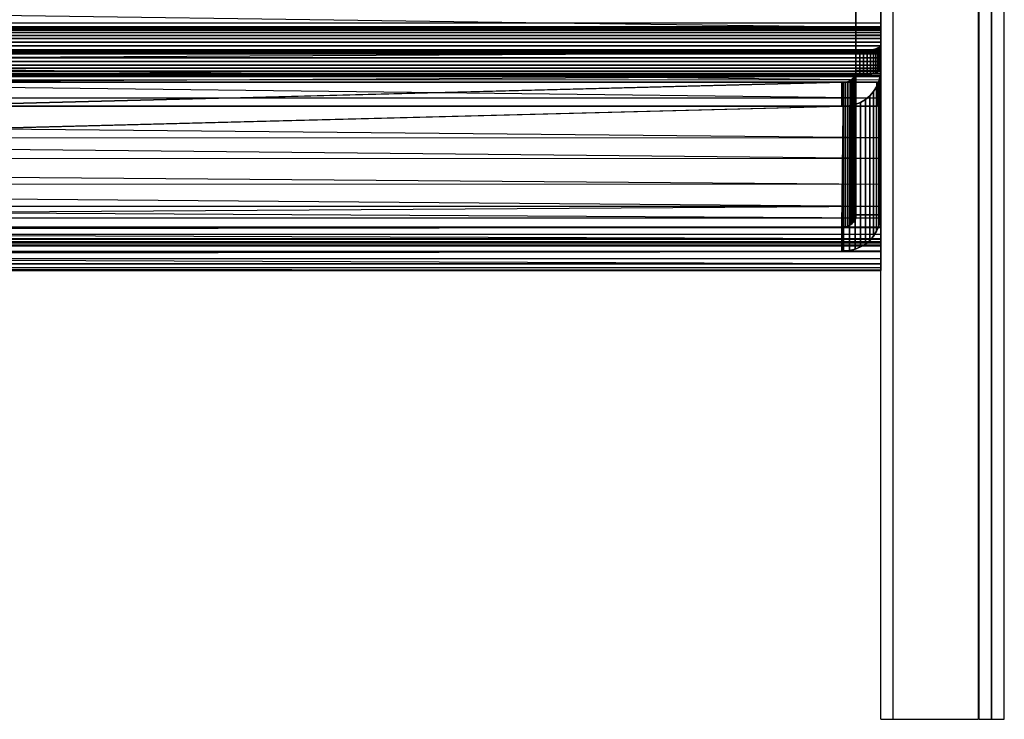
# Model space of a CAD drawing. Units: millimetres. Extents: x -4857 to 10866, y -13903 to 7593.
# Drawn here: x 4011 to 4091, y -3907 to -3850 of the extents above; entities that cross this region are included whole.
import ezdxf

# ---------------------------------------------------------------- set-up
doc = ezdxf.new("R2010")
doc.units = ezdxf.units.MM
doc.header["$MEASUREMENT"] = 0
doc.linetypes.add('Dashed Dense', pattern=[8, 4, -4])
doc.linetypes.add('Wipeout_Contour', pattern=[1000, 0, -1000])
doc.layers.add('0_Pen_No__18', color=9, linetype='Continuous', lineweight=30)
for name, color, linetype, lineweight, true_color in [('0_Pen_No__61', 7, 'Continuous', 30, 0x6a6a6a), ('Structural - Bearing_Pen_No__87', 7, 'Continuous', 30, 0x6a6a6a), ('Structural - Bearing_Pen_No__90', 7, 'Continuous', 30, 0x00bfbf)]:
    doc.layers.add(name, color=color, linetype=linetype, lineweight=lineweight, true_color=true_color)
doc.layers.add('Structural - Bearing', color=7, linetype='Continuous')

# ---------------------------------------------------------------- blocks, each defined once
blk = doc.blocks.new('MI1041_Sl80_slidvirsma[167]', base_point=(3452.262, -2459.884))
at = {"layer": '0_Pen_No__18', "color": 9, "linetype": 'Continuous', "lineweight": 30}
for p, q in [((4078.703, -3854.025), (4078.703, -3839.47)), ((4078.703, -3839.47), (4078.703, -3854.025)), ((4080.703, -3839.47), (4080.703, -3854.025)), ((4080.703, -3854.025), (4080.703, -3839.47)), ((3618.703, -3844.319), (4080.703, -3850.532)), ((4080.703, -3850.532), (4080.703, -3844.076)), ((4080.703, -3844.076), (4080.703, -3850.532)), ((3618.703, -3849.477), (4080.703, -3854.799)), ((4078.703, -3851.172), (4078.703, -3849.625)), ((4078.703, -3849.625), (4078.703, -3851.172)), ((4080.703, -3849.29), (4080.703, -3854.799)), ((4080.703, -3854.799), (4080.703, -3849.29)), ((4080.703, -3849.625), (4080.703, -3851.172)), ((4080.703, -3851.172), (4080.703, -3849.625)), ((3618.703, -3850.497), (4080.703, -3850.497)), ((4080.703, -3850.497), (3618.703, -3850.497)), ((4080.703, -3850.5), (3618.703, -3850.5)), ((3618.703, -3850.5), (4080.703, -3850.5)), ((3618.703, -3850.72), (4080.703, -3850.532)), ((3618.703, -3850.545), (4080.703, -3850.545)), ((4080.703, -3850.545), (3618.703, -3850.545)), ((4080.703, -3850.553), (3618.703, -3850.553)), ((3618.703, -3850.553), (4080.703, -3850.553)), ((4080.703, -3850.642), (3618.703, -3850.642)), ((3618.703, -3850.642), (4080.703, -3850.642)), ((4080.703, -3856.262), (3618.703, -3850.72)), ((3618.703, -3850.785), (4080.703, -3850.785)), ((4080.703, -3850.785), (3618.703, -3850.785)), ((4080.703, -3850.497), (4080.703, -3850.545)), ((4080.703, -3850.5), (4080.703, -3850.497)), ((4080.703, -3850.545), (4080.703, -3850.497)), ((4080.703, -3850.497), (4080.703, -3850.5)), ((4080.703, -3850.497), (4080.703, -3852.492)), ((4080.703, -3850.553), (4080.703, -3850.5)), ((4080.703, -3850.5), (4080.703, -3850.553)), ((4080.703, -3850.5), (4080.703, -3852.494)), ((4080.703, -3856.262), (4080.703, -3850.532)), ((4080.703, -3850.532), (4080.703, -3856.262)), ((4080.703, -3850.545), (4080.703, -3850.642)), ((4080.703, -3850.642), (4080.703, -3850.545)), ((4080.703, -3850.545), (4080.703, -3852.492)), ((4080.703, -3851.991), (4080.703, -3850.553)), ((4080.703, -3852.494), (4080.703, -3850.553)), ((4080.703, -3850.553), (4080.703, -3851.991)), ((4080.703, -3850.553), (4080.703, -3852.494)), ((4080.703, -3850.642), (4080.703, -3850.785)), ((4080.703, -3850.785), (4080.703, -3850.642)), ((4080.703, -3850.642), (4080.703, -3852.494)), ((4080.703, -3850.785), (4080.703, -3850.972)), ((4080.703, -3850.972), (4080.703, -3850.785)), ((4080.703, -3850.785), (4080.703, -3852.496)), ((4080.703, -3850.972), (3618.703, -3850.972)), ((3618.703, -3850.972), (4080.703, -3850.972)), ((3618.703, -3851.198), (4080.703, -3851.198)), ((4080.703, -3851.198), (3618.703, -3851.198)), ((3618.703, -3851.456), (4080.703, -3851.456)), ((4080.703, -3851.456), (3618.703, -3851.456)), ((4080.703, -3851.172), (4078.703, -3851.172)), ((4078.703, -3851.172), (4078.703, -3865.728)), ((4078.703, -3865.728), (4078.703, -3851.172)), ((4078.703, -3851.172), (4080.703, -3851.172)), ((4080.703, -3850.972), (4080.703, -3851.198)), ((4080.703, -3851.198), (4080.703, -3850.972)), ((4080.703, -3850.972), (4080.703, -3852.499)), ((4080.703, -3865.728), (4080.703, -3851.172)), ((4080.703, -3851.172), (4080.703, -3865.728)), ((4080.703, -3851.198), (4080.703, -3851.456)), ((4080.703, -3851.456), (4080.703, -3851.198)), ((4080.703, -3851.198), (4080.703, -3852.504)), ((4080.703, -3851.456), (4080.703, -3851.742)), ((4080.703, -3851.742), (4080.703, -3851.456)), ((4080.703, -3851.456), (4080.703, -3852.51)), ((4080.703, -3851.742), (3618.703, -3851.742)), ((3618.703, -3851.742), (4080.703, -3851.742)), ((3618.703, -3852.047), (4080.703, -3852.047)), ((4080.703, -3852.047), (3618.703, -3852.047)), ((4080.703, -3852.364), (3618.703, -3852.364)), ((3618.703, -3852.364), (4080.703, -3852.364)), ((4079.016, -3852.468), (4079.321, -3852.451)), ((4079.321, -3852.451), (4079.016, -3852.468)), ((4079.321, -3852.451), (4079.611, -3852.422)), ((4079.611, -3852.422), (4079.321, -3852.451)), ((4079.321, -3854.391), (4079.321, -3852.451)), ((4079.321, -3852.451), (4079.321, -3854.391)), ((4079.611, -3852.422), (4079.879, -3852.382)), ((4079.879, -3852.382), (4079.611, -3852.422)), ((4079.611, -3854.362), (4079.611, -3852.422)), ((4079.611, -3852.422), (4079.611, -3854.362)), ((4079.879, -3852.382), (4080.118, -3852.333)), ((4080.118, -3852.333), (4079.879, -3852.382)), ((4079.879, -3852.382), (4079.879, -3854.323)), ((4079.879, -3854.323), (4079.879, -3852.382)), ((4080.118, -3852.333), (4080.321, -3852.275)), ((4080.321, -3852.275), (4080.118, -3852.333)), ((4080.118, -3854.274), (4080.118, -3852.333)), ((4080.118, -3852.333), (4080.118, -3854.274)), ((4080.321, -3852.275), (4080.485, -3852.21)), ((4080.485, -3852.21), (4080.321, -3852.275)), ((4080.321, -3852.275), (4080.321, -3854.216)), ((4080.321, -3854.216), (4080.321, -3852.275)), ((4080.485, -3852.21), (4080.605, -3852.14)), ((4080.605, -3852.14), (4080.485, -3852.21)), ((4080.485, -3854.151), (4080.485, -3852.21)), ((4080.485, -3852.21), (4080.485, -3854.151)), ((4080.605, -3852.14), (4080.679, -3852.067)), ((4080.679, -3852.067), (4080.605, -3852.14)), ((4080.605, -3854.081), (4080.605, -3852.14)), ((4080.605, -3852.14), (4080.605, -3854.081)), ((4080.679, -3852.067), (4080.703, -3851.991)), ((4080.703, -3851.991), (4080.679, -3852.067)), ((4080.679, -3852.067), (4080.679, -3854.007)), ((4080.679, -3854.007), (4080.679, -3852.067)), ((4080.703, -3851.742), (4080.703, -3852.047)), ((4080.703, -3852.047), (4080.703, -3851.742)), ((4080.703, -3851.742), (4080.703, -3852.516)), ((4080.703, -3851.991), (4080.703, -3853.932)), ((4080.703, -3853.932), (4080.703, -3851.991)), ((4080.703, -3852.047), (4080.703, -3852.364)), ((4080.703, -3852.364), (4080.703, -3852.047)), ((4080.703, -3852.047), (4080.703, -3852.523)), ((4080.703, -3852.364), (4080.703, -3852.686)), ((4080.703, -3852.686), (4080.703, -3852.364)), ((4080.703, -3852.364), (4080.703, -3852.53)), ((3618.703, -3852.492), (4080.703, -3852.492)), ((3618.703, -3852.492), (4080.703, -3852.492)), ((3618.703, -3852.492), (4080.703, -3852.492)), ((4080.703, -3852.492), (3618.703, -3852.492)), ((3618.703, -3852.494), (4080.703, -3852.494)), ((4080.703, -3852.494), (3618.703, -3852.494)), ((3618.703, -3852.494), (4080.703, -3852.494)), ((4080.703, -3852.494), (3618.703, -3852.494)), ((3618.703, -3852.496), (4080.703, -3852.496)), ((4080.703, -3852.496), (3618.703, -3852.496)), ((4080.703, -3852.499), (3618.703, -3852.499)), ((3618.703, -3852.499), (4080.703, -3852.499)), ((3618.703, -3852.504), (4080.703, -3852.504)), ((4080.703, -3852.504), (3618.703, -3852.504)), ((3618.703, -3852.51), (4080.703, -3852.51)), ((3618.703, -3852.51), (4080.703, -3852.51)), ((4080.703, -3852.516), (3618.703, -3852.516)), ((3618.703, -3852.516), (4080.703, -3852.516)), ((3618.703, -3852.523), (4080.703, -3852.523)), ((4080.703, -3852.523), (3618.703, -3852.523)), ((4080.703, -3852.53), (3618.703, -3852.53)), ((3618.703, -3852.53), (4080.703, -3852.53)), ((3618.703, -3852.538), (4080.703, -3852.538)), ((4080.703, -3852.538), (3618.703, -3852.538)), ((3618.703, -3852.546), (4080.703, -3852.546)), ((3618.703, -3852.546), (4080.703, -3852.546)), ((4080.703, -3852.554), (3618.703, -3852.554)), ((3618.703, -3852.554), (4080.703, -3852.554)), ((3618.703, -3852.561), (4080.703, -3852.561)), ((4080.703, -3852.561), (3618.703, -3852.561)), ((4080.703, -3852.568), (3618.703, -3852.568)), ((3618.703, -3852.568), (4080.703, -3852.568)), ((3618.703, -3852.574), (4080.703, -3852.574)), ((4080.703, -3852.574), (3618.703, -3852.574)), ((3618.703, -3852.58), (4080.703, -3852.58)), ((3618.703, -3852.58), (4080.703, -3852.58)), ((4080.703, -3852.585), (3618.703, -3852.585)), ((3618.703, -3852.585), (4080.703, -3852.585)), ((3618.703, -3852.588), (4080.703, -3852.588)), ((4080.703, -3852.588), (3618.703, -3852.588)), ((4080.703, -3852.591), (3618.703, -3852.591)), ((3618.703, -3852.591), (4080.703, -3852.591)), ((3618.703, -3852.686), (4080.703, -3852.686)), ((4080.703, -3852.686), (3618.703, -3852.686)), ((3618.703, -3853.004), (4080.703, -3853.004)), ((4080.703, -3853.004), (3618.703, -3853.004)), ((4078.703, -3852.474), (3620.703, -3852.474)), ((3620.703, -3852.474), (4078.703, -3852.474)), ((3621.851, -3854.98), (4080.703, -3852.591)), ((4078.703, -3852.474), (4079.016, -3852.468)), ((4079.016, -3852.468), (4078.703, -3852.474)), ((4078.703, -3854.415), (4078.703, -3852.474)), ((4078.703, -3852.474), (4078.703, -3854.415)), ((4079.016, -3852.468), (4079.016, -3854.409)), ((4079.016, -3854.409), (4079.016, -3852.468)), ((4080.703, -3852.494), (4080.703, -3853.932)), ((4080.703, -3853.932), (4080.703, -3852.494)), ((4080.703, -3852.686), (4080.703, -3852.538)), ((4080.703, -3853.004), (4080.703, -3852.546)), ((4080.703, -3853.311), (4080.703, -3852.554)), ((4080.703, -3853.599), (4080.703, -3852.561)), ((4080.703, -3853.86), (4080.703, -3852.568)), ((4080.703, -3854.09), (4080.703, -3852.574)), ((4080.703, -3854.281), (4080.703, -3852.58)), ((4080.703, -3854.43), (4080.703, -3852.585)), ((4080.703, -3852.588), (4080.703, -3854.532)), ((4080.703, -3854.899), (4080.703, -3852.591)), ((4080.703, -3854.532), (4080.703, -3852.591)), ((4080.703, -3852.591), (4080.703, -3854.899)), ((4080.703, -3852.686), (4080.703, -3853.004)), ((4080.703, -3853.004), (4080.703, -3852.686)), ((4080.703, -3853.004), (4080.703, -3853.311)), ((4080.703, -3853.311), (4080.703, -3853.004)), ((4080.703, -3853.311), (3618.703, -3853.311)), ((3618.703, -3853.311), (4080.703, -3853.311)), ((3618.703, -3853.599), (4080.703, -3853.599)), ((4080.703, -3853.599), (3618.703, -3853.599)), ((4080.703, -3853.86), (3618.703, -3853.86)), ((3618.703, -3853.86), (4080.703, -3853.86)), ((4078.691, -3854.177), (4078.703, -3854.025)), ((4078.703, -3854.025), (4078.691, -3854.177)), ((4078.703, -3854.025), (4080.703, -3854.025)), ((4078.703, -3865.728), (4078.703, -3854.025)), ((4080.703, -3854.025), (4078.703, -3854.025)), ((4078.703, -3854.025), (4078.703, -3865.728)), ((4080.679, -3854.007), (4080.605, -3854.081)), ((4080.605, -3854.081), (4080.679, -3854.007)), ((4080.703, -3854.025), (4080.666, -3854.481)), ((4080.666, -3854.481), (4080.703, -3854.025)), ((4080.703, -3853.932), (4080.679, -3854.007)), ((4080.679, -3854.007), (4080.703, -3853.932)), ((4080.703, -3853.311), (4080.703, -3853.599)), ((4080.703, -3853.599), (4080.703, -3853.311)), ((4080.703, -3853.599), (4080.703, -3853.86)), ((4080.703, -3853.86), (4080.703, -3853.599)), ((4080.703, -3853.86), (4080.703, -3854.09)), ((4080.703, -3854.09), (4080.703, -3853.86)), ((4080.703, -3854.025), (4080.703, -3865.728)), ((4080.703, -3865.728), (4080.703, -3854.025)), ((3618.703, -3854.09), (4080.703, -3854.09)), ((4080.703, -3854.09), (3618.703, -3854.09)), ((3618.703, -3854.281), (4080.703, -3854.281)), ((4080.703, -3854.281), (3618.703, -3854.281)), ((4080.703, -3854.43), (3618.703, -3854.43)), ((3618.703, -3854.43), (4080.703, -3854.43)), ((3618.703, -3854.532), (4080.703, -3854.532)), ((4080.703, -3854.532), (3618.703, -3854.532)), ((4080.703, -3854.799), (3618.703, -3854.935)), ((3620.703, -3854.415), (4078.703, -3854.415)), ((4078.703, -3854.415), (3620.703, -3854.415)), ((4080.703, -3854.532), (3621.853, -3856.922)), ((4078.157, -3854.89), (4078.291, -3854.81)), ((4078.291, -3854.81), (4078.157, -3854.89)), ((4078.291, -3854.81), (4078.41, -3854.711)), ((4078.41, -3854.711), (4078.291, -3854.81)), ((4078.291, -3866.513), (4078.291, -3854.81)), ((4078.41, -3854.711), (4078.512, -3854.596)), ((4078.512, -3854.596), (4078.41, -3854.711)), ((4078.41, -3866.414), (4078.41, -3854.711)), ((4078.512, -3854.596), (4078.594, -3854.466)), ((4078.594, -3854.466), (4078.512, -3854.596)), ((4078.512, -3866.298), (4078.512, -3854.596)), ((4078.594, -3854.466), (4078.654, -3854.325)), ((4078.654, -3854.325), (4078.594, -3854.466)), ((4078.594, -3866.168), (4078.594, -3854.466)), ((4078.654, -3854.325), (4078.691, -3854.177)), ((4078.691, -3854.177), (4078.654, -3854.325)), ((4078.654, -3866.028), (4078.654, -3854.325)), ((4078.691, -3865.879), (4078.691, -3854.177)), ((4079.016, -3854.409), (4078.703, -3854.415)), ((4078.703, -3854.415), (4079.016, -3854.409)), ((4079.321, -3854.391), (4079.016, -3854.409)), ((4079.016, -3854.409), (4079.321, -3854.391)), ((4079.611, -3854.362), (4079.321, -3854.391)), ((4079.321, -3854.391), (4079.611, -3854.362)), ((4079.879, -3854.323), (4079.611, -3854.362)), ((4079.611, -3854.362), (4079.879, -3854.323)), ((4080.118, -3854.274), (4079.879, -3854.323)), ((4079.879, -3854.323), (4080.118, -3854.274)), ((4080.321, -3854.216), (4080.118, -3854.274)), ((4080.118, -3854.274), (4080.321, -3854.216)), ((4080.485, -3854.151), (4080.321, -3854.216)), ((4080.321, -3854.216), (4080.485, -3854.151)), ((4080.605, -3854.081), (4080.485, -3854.151)), ((4080.485, -3854.151), (4080.605, -3854.081)), ((4080.666, -3854.481), (4080.556, -3854.925)), ((4080.556, -3854.925), (4080.666, -3854.481)), ((4080.666, -3866.183), (4080.666, -3854.481)), ((4080.666, -3854.481), (4080.666, -3866.183)), ((4080.703, -3854.09), (4080.703, -3854.281)), ((4080.703, -3854.281), (4080.703, -3854.09)), ((4080.703, -3854.281), (4080.703, -3854.43)), ((4080.703, -3854.43), (4080.703, -3854.281)), ((4080.703, -3854.43), (4080.703, -3854.532)), ((4080.703, -3854.532), (4080.703, -3854.43)), ((4080.703, -3854.532), (4080.703, -3856.84)), ((4080.703, -3856.84), (4080.703, -3854.532)), ((4080.703, -3854.799), (4080.703, -3859.486)), ((4080.703, -3859.486), (4080.703, -3854.799)), ((4080.703, -3859.486), (3618.703, -3854.935)), ((4077.595, -3854.971), (3621.853, -3854.982)), ((4077.588, -3854.972), (3621.853, -3854.982)), ((4077.581, -3854.973), (3621.853, -3854.982)), ((4077.574, -3854.974), (3621.853, -3854.982)), ((4077.568, -3854.975), (3621.853, -3854.982)), ((4077.563, -3854.976), (3621.853, -3854.982)), ((4077.559, -3854.978), (3621.853, -3854.982)), ((4077.556, -3854.98), (3621.853, -3854.982)), ((3621.853, -3854.982), (4077.553, -3854.983)), ((4077.553, -3854.983), (3621.853, -3854.982)), ((4077.554, -3854.982), (3621.853, -3854.982)), ((3621.853, -3854.983), (4077.554, -3854.985)), ((3621.853, -3854.983), (4077.554, -3854.985)), ((4077.556, -3854.987), (3621.853, -3866.708)), ((4077.559, -3854.989), (3621.853, -3866.708)), ((4077.563, -3854.991), (3621.853, -3866.708)), ((4077.568, -3854.992), (3621.853, -3866.708)), ((4077.574, -3854.993), (3621.853, -3866.708)), ((4077.581, -3854.994), (3621.853, -3866.708)), ((4077.595, -3854.995), (3621.853, -3866.708)), ((4077.588, -3854.995), (3621.853, -3866.708)), ((4077.603, -3854.996), (3621.853, -3866.708)), ((4077.553, -3854.983), (4077.553, -3856.924)), ((4077.553, -3856.924), (4077.553, -3854.983)), ((4077.554, -3856.922), (4077.554, -3854.982)), ((4077.554, -3854.982), (4077.554, -3856.922)), ((4077.554, -3856.926), (4077.554, -3854.985)), ((4077.554, -3854.985), (4077.554, -3856.926)), ((4077.554, -3866.708), (4077.703, -3854.996)), ((4077.556, -3856.92), (4077.556, -3854.98)), ((4077.556, -3856.92), (4077.556, -3854.98)), ((4077.556, -3854.987), (4077.556, -3856.928)), ((4077.556, -3856.928), (4077.556, -3854.987)), ((4077.556, -3866.706), (4077.703, -3854.996)), ((4077.559, -3854.978), (4077.559, -3856.919)), ((4077.559, -3856.919), (4077.559, -3854.978)), ((4077.559, -3856.93), (4077.559, -3854.989)), ((4077.559, -3856.93), (4077.559, -3854.989)), ((4077.559, -3866.705), (4077.703, -3854.996)), ((4077.563, -3856.917), (4077.563, -3854.976)), ((4077.563, -3854.976), (4077.563, -3856.917)), ((4077.563, -3856.931), (4077.563, -3854.991)), ((4077.563, -3854.991), (4077.563, -3856.931)), ((4077.563, -3866.703), (4077.703, -3854.996)), ((4077.568, -3854.975), (4077.568, -3856.916)), ((4077.568, -3856.916), (4077.568, -3854.975)), ((4077.568, -3854.992), (4077.568, -3856.933)), ((4077.568, -3856.933), (4077.568, -3854.992)), ((4077.568, -3866.702), (4077.703, -3854.996)), ((4077.574, -3856.914), (4077.574, -3854.974)), ((4077.574, -3854.974), (4077.574, -3856.914)), ((4077.574, -3856.934), (4077.574, -3854.993)), ((4077.574, -3854.993), (4077.574, -3856.934)), ((4077.574, -3866.7), (4077.703, -3854.996)), ((4077.581, -3856.913), (4077.581, -3854.973)), ((4077.581, -3856.913), (4077.581, -3854.973)), ((4077.581, -3854.994), (4077.581, -3856.935)), ((4077.581, -3856.935), (4077.581, -3854.994)), ((4077.581, -3866.699), (4077.703, -3854.996)), ((4077.588, -3854.972), (4077.588, -3856.913)), ((4077.588, -3856.913), (4077.588, -3854.972)), ((4077.588, -3856.936), (4077.588, -3854.995)), ((4077.588, -3856.936), (4077.588, -3854.995)), ((4077.588, -3866.699), (4077.703, -3854.996)), ((4077.595, -3856.912), (4077.595, -3854.971)), ((4077.595, -3854.971), (4077.595, -3856.912)), ((4077.595, -3856.936), (4077.595, -3854.995)), ((4077.595, -3854.995), (4077.595, -3856.936)), ((4077.595, -3866.698), (4077.703, -3854.996)), ((4077.603, -3854.971), (4080.403, -3854.971)), ((4077.603, -3856.912), (4077.603, -3854.971)), ((4080.403, -3854.971), (4077.603, -3854.971)), ((4077.603, -3854.971), (4077.603, -3856.912)), ((4077.703, -3854.996), (4077.603, -3854.996)), ((4077.603, -3856.936), (4077.603, -3854.996)), ((4077.603, -3854.996), (4077.703, -3854.996)), ((4077.603, -3854.996), (4077.603, -3856.936)), ((4077.703, -3854.996), (4077.86, -3854.984)), ((4077.86, -3854.984), (4077.703, -3854.996)), ((4077.703, -3866.698), (4077.703, -3854.996)), ((4077.703, -3854.996), (4077.703, -3856.936)), ((4077.703, -3856.936), (4077.703, -3854.996)), ((4077.703, -3854.996), (4077.703, -3866.698)), ((4077.86, -3854.984), (4078.012, -3854.948)), ((4078.012, -3854.948), (4077.86, -3854.984)), ((4077.86, -3866.686), (4077.86, -3854.984)), ((4078.012, -3854.948), (4078.157, -3854.89)), ((4078.157, -3854.89), (4078.012, -3854.948)), ((4078.012, -3866.651), (4078.012, -3854.948)), ((4078.157, -3866.592), (4078.157, -3854.89)), ((4080.376, -3855.347), (4080.13, -3855.736)), ((4080.13, -3855.736), (4080.376, -3855.347)), ((4080.556, -3854.925), (4080.376, -3855.347)), ((4080.376, -3855.347), (4080.556, -3854.925)), ((4080.376, -3855.347), (4080.376, -3867.049)), ((4080.376, -3867.049), (4080.376, -3855.347)), ((4080.403, -3854.971), (4080.45, -3854.97)), ((4080.45, -3854.97), (4080.403, -3854.971)), ((4080.403, -3856.912), (4080.403, -3854.971)), ((4080.403, -3854.971), (4080.403, -3856.912)), ((4080.45, -3854.97), (4080.496, -3854.968)), ((4080.496, -3854.968), (4080.45, -3854.97)), ((4080.45, -3856.911), (4080.45, -3854.97)), ((4080.45, -3854.97), (4080.45, -3856.911)), ((4080.496, -3854.968), (4080.539, -3854.963)), ((4080.539, -3854.963), (4080.496, -3854.968)), ((4080.496, -3854.968), (4080.496, -3856.909)), ((4080.496, -3856.909), (4080.496, -3854.968)), ((4080.539, -3854.963), (4080.58, -3854.957)), ((4080.58, -3854.957), (4080.539, -3854.963)), ((4080.539, -3854.963), (4080.539, -3856.904)), ((4080.539, -3856.904), (4080.539, -3854.963)), ((4080.556, -3854.925), (4080.556, -3866.627)), ((4080.556, -3866.627), (4080.556, -3854.925)), ((4080.58, -3854.957), (4080.615, -3854.95)), ((4080.615, -3854.95), (4080.58, -3854.957)), ((4080.58, -3856.898), (4080.58, -3854.957)), ((4080.58, -3854.957), (4080.58, -3856.898)), ((4080.615, -3854.95), (4080.646, -3854.941)), ((4080.646, -3854.941), (4080.615, -3854.95)), ((4080.615, -3854.95), (4080.615, -3856.891)), ((4080.615, -3856.891), (4080.615, -3854.95)), ((4080.646, -3854.941), (4080.671, -3854.932)), ((4080.671, -3854.932), (4080.646, -3854.941)), ((4080.646, -3856.882), (4080.646, -3854.941)), ((4080.646, -3854.941), (4080.646, -3856.882)), ((4080.671, -3854.932), (4080.689, -3854.921)), ((4080.689, -3854.921), (4080.671, -3854.932)), ((4080.671, -3854.932), (4080.671, -3856.872)), ((4080.671, -3856.872), (4080.671, -3854.932)), ((4080.689, -3854.921), (4080.7, -3854.91)), ((4080.7, -3854.91), (4080.689, -3854.921)), ((4080.689, -3854.921), (4080.689, -3856.862)), ((4080.689, -3856.862), (4080.689, -3854.921)), ((4080.7, -3854.91), (4080.703, -3854.899)), ((4080.703, -3854.899), (4080.7, -3854.91)), ((4080.7, -3856.851), (4080.7, -3854.91)), ((4080.7, -3854.91), (4080.7, -3856.851)), ((4080.703, -3854.899), (4080.703, -3856.84)), ((4080.703, -3856.84), (4080.703, -3854.899)), ((4080.703, -3856.262), (3618.703, -3856.398)), ((3618.703, -3856.398), (4080.703, -3861.136)), ((4079.467, -3856.38), (4079.065, -3856.619)), ((4079.065, -3856.619), (4079.467, -3856.38)), ((4079.825, -3856.084), (4079.467, -3856.38)), ((4079.467, -3856.38), (4079.825, -3856.084)), ((4079.467, -3868.083), (4079.467, -3856.38)), ((4079.467, -3856.38), (4079.467, -3868.083)), ((4080.13, -3855.736), (4079.825, -3856.084)), ((4079.825, -3856.084), (4080.13, -3855.736)), ((4079.825, -3856.084), (4079.825, -3867.786)), ((4079.825, -3867.786), (4079.825, -3856.084)), ((4080.13, -3867.439), (4080.13, -3855.736)), ((4080.13, -3855.736), (4080.13, -3867.439)), ((4080.703, -3861.136), (4080.703, -3856.262)), ((4080.703, -3856.262), (4080.703, -3861.136)), ((3621.853, -3856.922), (4077.595, -3856.912)), ((3621.853, -3856.922), (4077.603, -3856.912)), ((3621.853, -3856.922), (4077.581, -3856.913)), ((3621.853, -3856.922), (4077.588, -3856.913)), ((3621.853, -3856.922), (4077.574, -3856.914)), ((3621.853, -3856.922), (4077.568, -3856.916)), ((3621.853, -3856.922), (4077.563, -3856.917)), ((3621.853, -3856.922), (4077.559, -3856.919)), ((3621.853, -3856.922), (4077.556, -3856.92)), ((3621.853, -3856.922), (4077.554, -3856.922)), ((4077.553, -3856.924), (3621.853, -3856.924)), ((4077.553, -3856.924), (3621.853, -3856.924)), ((4077.554, -3856.926), (3621.853, -3856.926)), ((3621.853, -3868.649), (4077.554, -3856.926)), ((3621.853, -3868.649), (4077.556, -3856.928)), ((3621.853, -3868.649), (4077.559, -3856.93)), ((3621.853, -3868.649), (4077.563, -3856.931)), ((3621.853, -3868.649), (4077.568, -3856.933)), ((3621.853, -3868.649), (4077.574, -3856.934)), ((3621.853, -3868.649), (4077.581, -3856.935)), ((3621.853, -3868.649), (4077.595, -3856.936)), ((3621.853, -3868.649), (4077.588, -3856.936)), ((4077.703, -3856.936), (4077.556, -3868.647)), ((4077.703, -3856.936), (4077.559, -3868.645)), ((4077.703, -3856.936), (4077.563, -3868.644)), ((4077.703, -3856.936), (4077.568, -3868.642)), ((4077.703, -3856.936), (4077.574, -3868.641)), ((4077.703, -3856.936), (4077.581, -3868.64)), ((4077.703, -3856.936), (4077.588, -3868.639)), ((4077.703, -3856.936), (4077.595, -3868.639)), ((4080.403, -3856.912), (4077.603, -3856.912)), ((4077.603, -3856.912), (4080.403, -3856.912)), ((4077.603, -3856.936), (4077.703, -3856.936)), ((4077.703, -3856.936), (4077.603, -3868.639)), ((4077.703, -3856.936), (4077.603, -3856.936)), ((4078.173, -3856.9), (4077.703, -3856.936)), ((4077.703, -3856.936), (4078.173, -3856.9)), ((4077.703, -3856.936), (4077.703, -3868.639)), ((4077.703, -3868.639), (4077.703, -3856.936)), ((4078.63, -3856.794), (4078.173, -3856.9)), ((4078.173, -3856.9), (4078.63, -3856.794)), ((4078.173, -3868.603), (4078.173, -3856.9)), ((4078.173, -3856.9), (4078.173, -3868.603)), ((4079.065, -3856.619), (4078.63, -3856.794)), ((4078.63, -3856.794), (4079.065, -3856.619)), ((4078.63, -3856.794), (4078.63, -3868.496)), ((4078.63, -3868.496), (4078.63, -3856.794)), ((4079.065, -3856.619), (4079.065, -3868.321)), ((4079.065, -3868.321), (4079.065, -3856.619)), ((4080.45, -3856.911), (4080.403, -3856.912)), ((4080.403, -3856.912), (4080.45, -3856.911)), ((4080.496, -3856.909), (4080.45, -3856.911)), ((4080.45, -3856.911), (4080.496, -3856.909)), ((4080.539, -3856.904), (4080.496, -3856.909)), ((4080.496, -3856.909), (4080.539, -3856.904)), ((4080.58, -3856.898), (4080.539, -3856.904)), ((4080.539, -3856.904), (4080.58, -3856.898)), ((4080.615, -3856.891), (4080.58, -3856.898)), ((4080.58, -3856.898), (4080.615, -3856.891)), ((4080.646, -3856.882), (4080.615, -3856.891)), ((4080.615, -3856.891), (4080.646, -3856.882)), ((4080.671, -3856.872), (4080.646, -3856.882)), ((4080.646, -3856.882), (4080.671, -3856.872)), ((4080.689, -3856.862), (4080.671, -3856.872)), ((4080.671, -3856.872), (4080.689, -3856.862)), ((4080.7, -3856.851), (4080.689, -3856.862)), ((4080.689, -3856.862), (4080.7, -3856.851)), ((4080.703, -3856.84), (4080.7, -3856.851)), ((4080.7, -3856.851), (4080.703, -3856.84)), ((4080.703, -3859.486), (3618.703, -3859.576)), ((3618.703, -3859.576), (4080.703, -3863.245)), ((4080.703, -3859.486), (4080.703, -3863.245)), ((4080.703, -3863.245), (4080.703, -3859.486)), ((3618.703, -3861.226), (4080.703, -3861.136)), ((4080.703, -3865.046), (4080.703, -3861.136)), ((4080.703, -3861.136), (4080.703, -3865.046)), ((4080.703, -3865.046), (3618.703, -3861.226)), ((4080.703, -3863.245), (3618.703, -3863.298)), ((4080.703, -3865.993), (3618.703, -3863.298)), ((4080.703, -3863.245), (4080.703, -3865.993)), ((4080.703, -3865.993), (4080.703, -3863.245)), ((4080.703, -3865.046), (3618.703, -3867.927)), ((4080.703, -3865.046), (3618.703, -3865.098)), ((4080.703, -3867.903), (4080.703, -3865.046)), ((4080.703, -3865.046), (4080.703, -3867.903)), ((4080.703, -3865.993), (3618.703, -3866.016)), ((4078.691, -3865.879), (4078.654, -3866.028)), ((4078.654, -3866.028), (4078.691, -3865.879)), ((4078.703, -3865.728), (4078.691, -3865.879)), ((4078.691, -3865.879), (4078.703, -3865.728)), ((4080.703, -3865.728), (4078.703, -3865.728)), ((4078.703, -3865.728), (4080.703, -3865.728)), ((4080.666, -3866.183), (4080.703, -3865.728)), ((4080.703, -3865.728), (4080.666, -3866.183)), ((4080.703, -3865.993), (4080.703, -3867.666)), ((4080.703, -3867.666), (4080.703, -3865.993)), ((4080.703, -3867.666), (3618.703, -3866.016)), ((3618.703, -3866.841), (4080.703, -3866.746)), ((4080.703, -3866.746), (3618.703, -3867.339)), ((3618.903, -3866.746), (4080.703, -3866.746)), ((4080.703, -3866.746), (3618.903, -3866.746)), ((3621.811, -3866.722), (4080.703, -3866.746)), ((3621.819, -3866.722), (4080.703, -3866.746)), ((3621.826, -3866.721), (4080.703, -3866.746)), ((3621.833, -3866.72), (4080.703, -3866.746)), ((3621.839, -3866.719), (4080.703, -3866.746)), ((3621.844, -3866.717), (4080.703, -3866.746)), ((3621.848, -3866.716), (4080.703, -3866.746)), ((3621.851, -3866.714), (4080.703, -3866.746)), ((4077.553, -3866.71), (3621.853, -3866.708)), ((4077.553, -3866.71), (3621.853, -3866.708)), ((4077.603, -3866.722), (3621.853, -3866.71)), ((4077.595, -3866.722), (3621.853, -3866.71)), ((4077.588, -3866.722), (3621.853, -3866.71)), ((4077.581, -3866.721), (3621.853, -3866.71)), ((4077.574, -3866.72), (3621.853, -3866.71)), ((4077.568, -3866.719), (3621.853, -3866.71)), ((4077.563, -3866.717), (3621.853, -3866.71)), ((4077.559, -3866.716), (3621.853, -3866.71)), ((4077.556, -3866.714), (3621.853, -3866.71)), ((4077.554, -3866.712), (3621.853, -3866.71)), ((3621.853, -3866.71), (4080.703, -3866.746)), ((3621.853, -3866.712), (4080.703, -3866.746)), ((4077.553, -3866.71), (4077.553, -3868.651)), ((4077.553, -3868.651), (4077.553, -3866.71)), ((4077.554, -3868.649), (4077.554, -3866.708)), ((4077.554, -3866.708), (4077.554, -3868.649)), ((4077.554, -3868.653), (4077.554, -3866.712)), ((4077.554, -3866.712), (4077.554, -3868.653)), ((4077.556, -3868.647), (4077.556, -3866.706)), ((4077.556, -3868.647), (4077.556, -3866.706)), ((4077.556, -3866.714), (4077.556, -3868.655)), ((4077.556, -3868.655), (4077.556, -3866.714)), ((4077.559, -3866.705), (4077.559, -3868.645)), ((4077.559, -3868.645), (4077.559, -3866.705)), ((4077.559, -3868.656), (4077.559, -3866.716)), ((4077.559, -3868.656), (4077.559, -3866.716)), ((4077.563, -3868.644), (4077.563, -3866.703)), ((4077.563, -3866.703), (4077.563, -3868.644)), ((4077.563, -3868.658), (4077.563, -3866.717)), ((4077.563, -3866.717), (4077.563, -3868.658)), ((4077.568, -3866.702), (4077.568, -3868.642)), ((4077.568, -3868.642), (4077.568, -3866.702)), ((4077.568, -3866.719), (4077.568, -3868.659)), ((4077.568, -3868.659), (4077.568, -3866.719)), ((4077.574, -3868.641), (4077.574, -3866.7)), ((4077.574, -3866.7), (4077.574, -3868.641)), ((4077.574, -3868.661), (4077.574, -3866.72)), ((4077.574, -3866.72), (4077.574, -3868.661)), ((4077.581, -3868.64), (4077.581, -3866.699)), ((4077.581, -3868.64), (4077.581, -3866.699)), ((4077.581, -3866.721), (4077.581, -3868.662)), ((4077.581, -3868.662), (4077.581, -3866.721)), ((4077.588, -3866.699), (4077.588, -3868.639)), ((4077.588, -3868.639), (4077.588, -3866.699)), ((4077.588, -3868.662), (4077.588, -3866.722)), ((4077.588, -3868.662), (4077.588, -3866.722)), ((4077.595, -3868.639), (4077.595, -3866.698)), ((4077.595, -3866.698), (4077.595, -3868.639)), ((4077.595, -3868.663), (4077.595, -3866.722)), ((4077.595, -3866.722), (4077.595, -3868.663)), ((4077.603, -3866.698), (4077.703, -3866.698)), ((4077.603, -3868.639), (4077.603, -3866.698)), ((4077.603, -3866.698), (4077.603, -3868.639)), ((4077.703, -3866.698), (4077.603, -3866.698)), ((4080.703, -3866.722), (4077.603, -3866.722)), ((4077.603, -3866.722), (4077.603, -3868.663)), ((4077.603, -3868.663), (4077.603, -3866.722)), ((4077.603, -3866.722), (4080.703, -3866.722)), ((4077.86, -3866.686), (4077.703, -3866.698)), ((4077.703, -3866.698), (4077.86, -3866.686)), ((4077.703, -3868.639), (4077.703, -3866.698)), ((4077.703, -3866.698), (4077.703, -3868.639)), ((4078.012, -3866.651), (4077.86, -3866.686)), ((4077.86, -3866.686), (4078.012, -3866.651)), ((4078.157, -3866.592), (4078.012, -3866.651)), ((4078.012, -3866.651), (4078.157, -3866.592)), ((4078.291, -3866.513), (4078.157, -3866.592)), ((4078.157, -3866.592), (4078.291, -3866.513)), ((4078.41, -3866.414), (4078.291, -3866.513)), ((4078.291, -3866.513), (4078.41, -3866.414)), ((4078.512, -3866.298), (4078.41, -3866.414)), ((4078.41, -3866.414), (4078.512, -3866.298)), ((4078.594, -3866.168), (4078.512, -3866.298)), ((4078.512, -3866.298), (4078.594, -3866.168)), ((4078.654, -3866.028), (4078.594, -3866.168)), ((4078.594, -3866.168), (4078.654, -3866.028)), ((4080.376, -3867.049), (4080.556, -3866.627)), ((4080.556, -3866.627), (4080.376, -3867.049)), ((4080.556, -3866.627), (4080.666, -3866.183)), ((4080.666, -3866.183), (4080.556, -3866.627)), ((4080.703, -3866.746), (4080.703, -3866.722)), ((4080.703, -3866.722), (4080.703, -3866.746)), ((4080.703, -3868.663), (4080.703, -3866.722)), ((4080.703, -3866.722), (4080.703, -3868.663)), ((4080.703, -3867.278), (4080.703, -3866.746)), ((4080.703, -3866.746), (4080.703, -3868.687)), ((4080.703, -3868.687), (4080.703, -3866.746)), ((4080.703, -3866.746), (4080.703, -3867.278)), ((3618.703, -3867.339), (4080.703, -3867.278)), ((4080.703, -3867.278), (3618.703, -3867.728)), ((4079.825, -3867.786), (4080.13, -3867.439)), ((4080.13, -3867.439), (4079.825, -3867.786)), ((4080.13, -3867.439), (4080.376, -3867.049)), ((4080.376, -3867.049), (4080.13, -3867.439)), ((4080.703, -3867.693), (4080.703, -3867.278)), ((4080.703, -3867.278), (4080.703, -3867.693)), ((4080.703, -3867.666), (3618.703, -3867.672)), ((3618.703, -3867.672), (4080.703, -3868.229)), ((3618.703, -3867.728), (4080.703, -3867.693)), ((4080.703, -3867.693), (3618.703, -3868.006)), ((4080.703, -3867.903), (3618.703, -3867.927)), ((3618.703, -3867.927), (4080.703, -3869.644)), ((3618.703, -3868.006), (4080.703, -3867.99)), ((4080.703, -3867.99), (3618.703, -3868.173)), ((3618.703, -3868.173), (4080.703, -3868.169)), ((4080.703, -3868.169), (3618.703, -3868.229)), ((4080.703, -3868.229), (3618.703, -3868.229)), ((3618.703, -3868.229), (4080.703, -3868.229)), ((4078.63, -3868.496), (4079.065, -3868.321)), ((4079.065, -3868.321), (4078.63, -3868.496)), ((4079.065, -3868.321), (4079.467, -3868.083)), ((4079.467, -3868.083), (4079.065, -3868.321)), ((4079.467, -3868.083), (4079.825, -3867.786)), ((4079.825, -3867.786), (4079.467, -3868.083)), ((4080.703, -3867.666), (4080.703, -3868.229)), ((4080.703, -3868.229), (4080.703, -3867.666)), ((4080.703, -3867.99), (4080.703, -3867.693)), ((4080.703, -3867.693), (4080.703, -3867.99)), ((4080.703, -3869.644), (4080.703, -3867.903)), ((4080.703, -3867.903), (4080.703, -3869.644)), ((4080.703, -3868.169), (4080.703, -3867.99)), ((4080.703, -3867.99), (4080.703, -3868.169)), ((4080.703, -3868.229), (4080.703, -3868.169)), ((4080.703, -3868.169), (4080.703, -3868.229)), ((4080.703, -3868.687), (3618.703, -3868.782)), ((3618.703, -3869.301), (4080.703, -3868.687)), ((3618.903, -3868.687), (4080.703, -3868.687)), ((4080.703, -3868.687), (3618.903, -3868.687)), ((4080.703, -3868.687), (3621.803, -3868.663)), ((4080.703, -3868.687), (3621.811, -3868.663)), ((4080.703, -3868.687), (3621.819, -3868.662)), ((4080.703, -3868.687), (3621.826, -3868.662)), ((4080.703, -3868.687), (3621.833, -3868.661)), ((4080.703, -3868.687), (3621.839, -3868.659)), ((4080.703, -3868.687), (3621.844, -3868.658)), ((4080.703, -3868.687), (3621.848, -3868.656)), ((4080.703, -3868.687), (3621.851, -3868.655)), ((3621.853, -3868.649), (4077.554, -3868.649)), ((3621.853, -3868.651), (4077.595, -3868.663)), ((3621.853, -3868.651), (4077.588, -3868.662)), ((3621.853, -3868.651), (4077.581, -3868.662)), ((3621.853, -3868.651), (4077.574, -3868.661)), ((3621.853, -3868.651), (4077.568, -3868.659)), ((3621.853, -3868.651), (4077.563, -3868.658)), ((3621.853, -3868.651), (4077.559, -3868.656)), ((3621.853, -3868.651), (4077.556, -3868.655)), ((3621.853, -3868.651), (4077.554, -3868.653)), ((3621.853, -3868.651), (4077.553, -3868.651)), ((3621.853, -3868.651), (4077.553, -3868.651)), ((4080.703, -3868.687), (3621.853, -3868.653)), ((4077.703, -3868.639), (4077.603, -3868.639)), ((4077.603, -3868.639), (4077.703, -3868.639)), ((4077.603, -3868.663), (4080.703, -3868.663)), ((4080.703, -3868.663), (4077.603, -3868.663)), ((4077.703, -3868.639), (4078.173, -3868.603)), ((4078.173, -3868.603), (4077.703, -3868.639)), ((4078.173, -3868.603), (4078.63, -3868.496)), ((4078.63, -3868.496), (4078.173, -3868.603)), ((4080.703, -3868.663), (4080.703, -3868.687)), ((4080.703, -3868.687), (4080.703, -3868.663)), ((4080.703, -3868.687), (4080.703, -3869.24)), ((4080.703, -3869.24), (4080.703, -3868.687)), ((3618.703, -3869.301), (4080.703, -3869.24)), ((4080.703, -3869.24), (3618.703, -3869.706)), ((3618.703, -3869.65), (4080.703, -3869.644)), ((4080.703, -3870.229), (3618.703, -3869.65)), ((3618.703, -3869.706), (4080.703, -3869.672)), ((4080.703, -3869.672), (3618.703, -3869.996)), ((4080.703, -3869.24), (4080.703, -3869.672)), ((4080.703, -3869.672), (4080.703, -3869.24)), ((4080.703, -3870.229), (4080.703, -3869.644)), ((4080.703, -3869.644), (4080.703, -3870.229)), ((4080.703, -3869.672), (4080.703, -3869.981)), ((4080.703, -3869.981), (4080.703, -3869.672)), ((3618.703, -3869.996), (4080.703, -3869.981)), ((4080.703, -3869.981), (3618.703, -3870.17)), ((3618.703, -3870.229), (4080.703, -3870.167)), ((3618.703, -3870.17), (4080.703, -3870.167)), ((4080.703, -3870.229), (3618.703, -3870.229)), ((3618.703, -3870.229), (4080.703, -3870.229)), ((4080.703, -3869.981), (4080.703, -3870.167)), ((4080.703, -3870.167), (4080.703, -3869.981)), ((4080.703, -3870.167), (4080.703, -3870.229)), ((4080.703, -3870.229), (4080.703, -3870.167))]:
    blk.add_line(p, q, dxfattribs=at)

msp = doc.modelspace()

# ---------------------------------------------------------------- linework, layer by layer
at = {"layer": 'Structural - Bearing_Pen_No__90', "color": 132, "linetype": 'Continuous', "lineweight": 30, "true_color": 0x00bfbf}
for p, q in [((4081.703, -3906.548), (4081.703, -2380.895)), ((4081.723, -3906.548), (4081.723, -2380.895)), ((4088.603, -3906.548), (4088.603, -2380.895)), ((4088.663, -3906.548), (4088.663, -2380.895)), ((4089.663, -3906.548), (4089.663, -2380.895)), ((4089.703, -3906.548), (4089.703, -2380.895)), ((4090.703, -3906.548), (4090.703, -2380.895)), ((4080.703, -3906.548), (4081.703, -3906.548)), ((4081.723, -3906.548), (4088.603, -3906.548)), ((4088.663, -3906.548), (4089.663, -3906.548)), ((4089.703, -3906.548), (4090.703, -3906.548))]:
    msp.add_line(p, q, dxfattribs=at)

# ---------------------------------------------------------------- wipeouts: each hides what was drawn before it
at = {"color": 254, "linetype": 'Wipeout_Contour', "lineweight": 0, "ltscale": 21801.193711}
msp.add_wipeout([(3617.743, -3856.253), (4080.703, -3856.253), (4080.703, -3854.067), (3617.743, -3854.067)], dxfattribs=at).dxf.layer = 'Structural - Bearing'

# ---------------------------------------------------------------- next in the draw order: linework, layer by layer
at = {"layer": 'Structural - Bearing_Pen_No__87', "color": 251, "linetype": 'Continuous', "lineweight": 30, "true_color": 0x6a6a6a}
msp.add_lwpolyline([(3617.743, -3856.253), (4080.703, -3856.253)], dxfattribs=at)

# ---------------------------------------------------------------- next in the draw order: wipeouts: each hides what was drawn before it
at = {"color": 254, "linetype": 'Wipeout_Contour', "lineweight": 0, "ltscale": 21792.604889}
msp.add_wipeout([(3617.743, -3854.067), (4080.703, -3854.067), (4080.703, -3850.186), (3617.743, -3850.186)], dxfattribs=at).dxf.layer = 'Structural - Bearing'

# ---------------------------------------------------------------- next in the draw order: linework, layer by layer
at = {"layer": '0_Pen_No__61', "color": 251, "linetype": 'Dashed Dense', "lineweight": 30, "true_color": 0x6a6a6a}
msp.add_line((4072.965, -3851.417), (4075.965, -3851.417), dxfattribs=at)
at = {"layer": 'Structural - Bearing_Pen_No__87', "color": 251, "linetype": 'Continuous', "lineweight": 30, "true_color": 0x6a6a6a}
msp.add_line((3617.743, -3854.067), (4080.703, -3854.067), dxfattribs=at)
msp.add_lwpolyline([(4080.703, -3856.253), (4080.703, -3854.067)], dxfattribs=at)

# ---------------------------------------------------------------- next in the draw order: wipeouts: each hides what was drawn before it
at = {"color": 254, "linetype": 'Wipeout_Contour', "lineweight": 0, "ltscale": 21781.967213}
msp.add_wipeout([(3617.743, -3850.186), (4080.703, -3850.186), (4080.703, -3846.549), (3617.743, -3846.549)], dxfattribs=at).dxf.layer = 'Structural - Bearing'

# ---------------------------------------------------------------- next in the draw order: linework, layer by layer
at = {"layer": 'Structural - Bearing_Pen_No__87', "color": 251, "linetype": 'Continuous', "lineweight": 30, "true_color": 0x6a6a6a}
msp.add_line((3617.743, -3850.186), (4080.703, -3850.186), dxfattribs=at)
for points in [[(4080.703, -3850.186), (4080.703, -3846.549)], [(4080.703, -3854.067), (4080.703, -3850.186)]]:
    msp.add_lwpolyline(points, dxfattribs=at)
at = {"layer": 'Structural - Bearing_Pen_No__90', "color": 132, "linetype": 'Continuous', "lineweight": 30, "true_color": 0x00bfbf}
msp.add_line((4080.703, -3906.548), (4080.703, -2380.895), dxfattribs=at)

# ---------------------------------------------------------------- next in the draw order: block references
at = {"color": 7, "linetype": 'Continuous', "lineweight": 30}
msp.add_blockref('MI1041_Sl80_slidvirsma[167]', (3452.262, -2459.884), dxfattribs=at)

doc.saveas('drawing.dxf')
